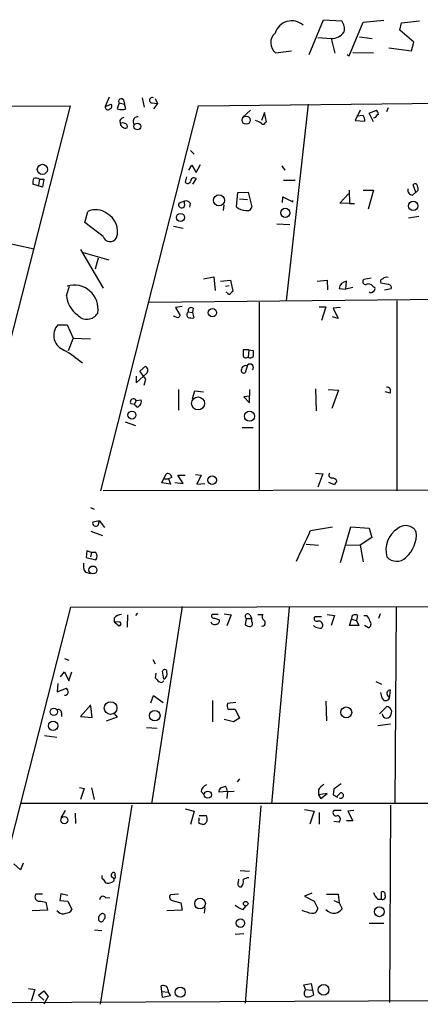
# Model space of a CAD drawing. Extents: x 0 to 743, y 9 to 882.
# Drawn here: x 275 to 331, y 357 to 494 of the extents above; entities that cross this region are included whole.
import ezdxf

# ---------------------------------------------------------------- set-up
doc = ezdxf.new("R2010")
doc.units = 0
doc.header["$MEASUREMENT"] = 0
doc.layers.add('MAIN', color=5, linetype='CONTINUOUS')

msp = doc.modelspace()

# ---------------------------------------------------------------- linework, layer by layer
at = {"layer": 'MAIN'}
for p, q in [((315.468, 489.0346), (317.4153, 493.8606)), ((317.4153, 493.8606), (319.9553, 493.6913)), ((322.9187, 493.522), (325.7973, 493.776)), ((320.9713, 488.8653), (322.9187, 493.522)), ((327.9987, 492.4213), (328.2527, 493.4373)), ((329.946, 490.728), (327.9987, 492.4213)), ((328.2527, 493.4373), (330.708, 493.6913)), ((316.6533, 491.4053), (318.516, 491.236)), ((318.516, 491.236), (319.024, 489.204)), ((322.4107, 491.49), (324.1887, 491.236)), ((326.4747, 489.966), (329.6073, 489.5426)), ((329.6073, 489.5426), (329.946, 490.728)), ((310.8113, 489.2886), (313.0127, 489.5426)), ((320.7173, 489.0346), (320.9713, 488.8653)), ((324.358, 489.204), (321.4793, 489.2886)), ((300.1433, 481.9226), (567.0127, 484.7166)), ((287.782, 483.108), (287.1893, 481.838)), ((292.354, 483.0233), (292.608, 481.7533)), ((294.132, 482.9386), (294.4707, 482.2613)), ((282.3633, 481.9226), (250.5287, 357.4626)), ((256.9633, 481.838), (282.3633, 481.9226)), ((286.5967, 428.5826), (300.1433, 481.9226)), ((287.1893, 481.838), (288.036, 482.1766)), ((289.1367, 482.346), (288.8827, 481.4993)), ((289.1367, 482.346), (289.8987, 482.1766)), ((289.7293, 482.7693), (289.8987, 482.1766)), ((290.068, 481.4993), (289.8987, 482.1766)), ((293.7087, 482.346), (294.4707, 482.2613)), ((294.4707, 482.2613), (293.878, 481.4993)), ((315.2987, 482.1766), (312.2507, 454.914)), ((326.39, 481.6686), (326.136, 481.076)), ((307.34, 481.33), (306.2393, 480.314)), ((309.2873, 480.9913), (308.864, 479.8906)), ((309.5413, 479.7213), (309.2873, 480.9913)), ((322.4953, 481.33), (321.818, 479.8906)), ((322.9187, 480.568), (322.072, 480.4833)), ((323.7653, 480.9066), (324.7813, 481.33)), ((324.358, 479.7213), (323.7653, 480.9066)), ((324.612, 480.314), (324.358, 480.2293)), ((289.2213, 479.8906), (289.306, 479.4673)), ((291.084, 479.7213), (291.1687, 479.298)), ((309.372, 479.6366), (309.5413, 479.7213)), ((321.818, 479.8906), (323.1727, 479.806)), ((299.0427, 475.742), (299.5507, 475.234)), ((298.7887, 473.0326), (299.212, 473.71)), ((299.212, 473.71), (299.8047, 472.694)), ((299.8047, 472.694), (300.3973, 473.7946)), ((311.658, 473.6253), (312.0813, 473.0326)), ((298.45, 472.1013), (298.2807, 471.3393)), ((278.5533, 470.662), (277.1987, 471.0853)), ((278.13, 471.7626), (277.9607, 470.916)), ((278.13, 471.7626), (278.7227, 471.7626)), ((278.7227, 471.7626), (278.5533, 470.662)), ((299.8047, 471.8473), (299.2967, 471.0853)), ((313.5207, 471.5933), (311.912, 471.5933)), ((330.2, 469.9846), (329.8613, 471.0006)), ((305.3927, 467.9526), (305.562, 469.9)), ((305.562, 469.9), (307.0013, 469.9846)), ((307.0013, 469.9846), (307.5093, 467.9526)), ((311.7427, 468.5453), (311.8273, 469.3073)), ((311.8273, 469.3073), (313.182, 468.63)), ((319.7013, 468.4606), (320.8867, 469.7306)), ((320.9713, 470.2386), (321.056, 468.376)), ((322.9187, 470.2386), (324.358, 470.2386)), ((324.358, 470.2386), (323.596, 467.614)), ((329.7767, 469.5613), (330.2, 469.9846)), ((298.196, 468.7146), (297.434, 468.4606)), ((298.196, 468.376), (298.196, 468.7146)), ((298.958, 468.4606), (298.8733, 467.868)), ((303.6147, 468.2066), (303.53, 467.4446)), ((305.816, 469.0533), (306.9167, 468.9686)), ((313.182, 468.63), (313.182, 468.7993)), ((321.056, 468.376), (319.7013, 468.4606)), ((321.056, 468.376), (321.7333, 468.376)), ((254.9313, 466.9366), (277.368, 462.1106)), ((284.3953, 465.7513), (284.8187, 467.2753)), ((330.6233, 466.598), (329.184, 466.344)), ((286.9353, 463.804), (284.3953, 465.7513)), ((296.672, 465.2433), (298.0267, 464.9893)), ((310.9807, 465.582), (312.7587, 465.4973)), ((283.8027, 462.026), (286.9353, 456.692)), ((284.1413, 461.6026), (287.6973, 460.5866)), ((286.258, 460.8406), (285.8347, 459.3166)), ((281.8553, 455.676), (282.2787, 456.946)), ((293.2853, 454.7446), (550.5027, 457.3693)), ((300.8207, 457.962), (302.26, 458.216)), ((302.26, 458.216), (302.4293, 456.3533)), ((303.1913, 457.6233), (304.546, 457.7926)), ((303.8687, 456.946), (304.3767, 457.0306)), ((304.546, 457.7926), (304.8847, 456.2686)), ((316.5687, 457.6233), (317.9233, 457.7926)), ((317.9233, 457.7926), (318.008, 456.438)), ((320.548, 456.5226), (320.6327, 457.6233)), ((324.0193, 458.0466), (323.0033, 457.8773)), ((324.2733, 456.946), (324.5273, 456.7766)), ((326.39, 457.2), (325.374, 457.3693)), ((304.1227, 456.0146), (303.9533, 456.0993)), ((319.6167, 456.6073), (320.548, 456.5226)), ((321.4793, 456.7766), (320.548, 456.5226)), ((325.882, 456.438), (326.8133, 456.6073)), ((308.5253, 454.7446), (308.5253, 428.5826)), ((327.5753, 454.914), (327.5753, 428.5826)), ((297.8573, 454.152), (296.926, 453.9826)), ((296.926, 453.9826), (297.6033, 452.882)), ((298.704, 453.39), (299.2967, 453.3053)), ((299.3813, 453.898), (299.2967, 453.3053)), ((299.2967, 453.3053), (299.466, 452.5433)), ((316.8227, 454.0673), (317.754, 454.0673)), ((317.754, 454.0673), (317.1613, 452.2046)), ((319.786, 453.9826), (318.77, 453.898)), ((318.77, 453.898), (319.4473, 452.4586)), ((280.67, 451.612), (281.94, 451.612)), ((281.94, 451.612), (282.7867, 449.7493)), ((297.2647, 452.5433), (296.672, 452.7973)), ((319.4473, 452.4586), (318.6853, 452.7126)), ((282.7867, 449.7493), (282.1093, 447.9713)), ((282.7867, 449.7493), (285.1573, 449.6646)), ((307.086, 448.1406), (306.324, 448.1406)), ((307.086, 448.1406), (307.0013, 447.1246)), ((307.086, 448.1406), (307.6787, 448.056)), ((306.9167, 446.024), (306.578, 444.9233)), ((306.578, 445.9393), (306.9167, 446.024)), ((306.7473, 447.04), (307.0013, 447.1246)), ((292.0153, 445.1773), (292.7773, 445.8546)), ((292.862, 444.0766), (292.0153, 445.1773)), ((292.9467, 444.8386), (292.5233, 444.5)), ((291.5073, 444.5), (291.5073, 443.5686)), ((291.5073, 443.5686), (292.5233, 444.5)), ((292.608, 443.23), (292.862, 444.0766)), ((297.3493, 442.6373), (297.3493, 439.7586)), ((299.2967, 441.3673), (299.6353, 442.468)), ((299.6353, 442.468), (300.8207, 442.2986)), ((307.1707, 440.7746), (307.2553, 442.6373)), ((316.3147, 442.722), (316.3993, 439.674)), ((318.0927, 442.6373), (319.532, 442.5526)), ((319.532, 442.5526), (318.6007, 440.0126)), ((326.644, 442.1293), (325.9667, 442.2986)), ((290.7453, 440.69), (291.2533, 440.6053)), ((291.5073, 441.1133), (291.2533, 440.6053)), ((291.4227, 440.436), (291.2533, 440.6053)), ((291.5073, 441.1133), (292.1847, 441.198)), ((307.2553, 441.706), (306.4087, 441.6213)), ((306.4087, 441.6213), (307.1707, 440.7746)), ((289.9833, 438.15), (291.4227, 437.642)), ((306.1547, 437.388), (307.6787, 437.388)), ((316.3147, 431.038), (317.3307, 430.9533)), ((295.0633, 429.6833), (295.656, 430.9533)), ((296.2487, 429.514), (295.0633, 429.6833)), ((295.402, 430.276), (295.9947, 430.276)), ((296.418, 430.4453), (295.9947, 430.276)), ((295.9947, 430.276), (296.2487, 429.514)), ((296.8413, 429.768), (298.0267, 429.5986)), ((298.0267, 429.5986), (297.2647, 430.784)), ((297.2647, 430.784), (298.2807, 430.784)), ((299.72, 430.8686), (300.482, 430.784)), ((300.482, 430.784), (299.8893, 429.514)), ((317.3307, 430.9533), (316.6533, 429.0906)), ((318.9393, 429.4293), (318.1773, 429.768)), ((581.914, 429.3446), (286.9353, 428.5826)), ((299.8893, 429.514), (300.99, 429.5986)), ((285.1573, 426.2966), (285.6653, 426.0426)), ((286.4273, 424.434), (285.496, 424.2646)), ((286.258, 423.8413), (286.4273, 424.434)), ((286.4273, 424.434), (287.1047, 423.5026)), ((285.242, 422.9946), (286.8507, 422.402)), ((315.6373, 423.0793), (318.6853, 423.5873)), ((319.786, 418.6766), (321.2253, 423.5873)), ((321.2253, 423.5873), (323.7653, 423.418)), ((323.7653, 423.418), (324.104, 422.148)), ((324.104, 422.148), (322.4953, 421.0473)), ((284.6493, 420.2853), (284.5647, 419.354)), ((285.3267, 420.0313), (284.6493, 420.2853)), ((315.0447, 421.2166), (316.738, 421.0473)), ((320.548, 421.132), (322.4953, 421.0473)), ((322.4953, 421.0473), (322.9187, 418.7613)), ((284.5647, 419.354), (285.9193, 419.0153)), ((285.3267, 420.0313), (285.1573, 419.4386)), ((285.9193, 420.0313), (285.3267, 420.0313)), ((284.48, 417.322), (285.1573, 417.1526)), ((268.478, 357.632), (282.448, 412.496)), ((282.448, 412.496), (583.946, 412.9193)), ((297.8573, 412.5806), (293.624, 385.2333)), ((312.674, 412.4113), (310.2187, 385.2333)), ((327.4907, 412.4113), (327.3213, 385.2333)), ((288.4593, 410.972), (288.4593, 410.464)), ((290.322, 411.3953), (290.2373, 409.702)), ((291.6767, 411.6493), (291.4227, 411.3106)), ((302.8527, 411.48), (302.006, 411.48)), ((302.3447, 410.972), (303.022, 410.718)), ((303.6993, 411.5646), (304.6307, 411.3953)), ((304.6307, 411.3953), (304.038, 409.8713)), ((306.7473, 410.8873), (306.578, 410.0406)), ((306.7473, 410.8873), (307.5093, 410.8873)), ((307.2553, 411.3953), (307.5093, 410.8873)), ((307.5093, 410.464), (307.5093, 410.8873)), ((308.356, 411.48), (309.0333, 411.48)), ((317.1613, 411.1413), (316.23, 411.1413)), ((317.9233, 411.48), (318.9393, 411.3106)), ((318.9393, 411.3106), (318.516, 409.956)), ((321.056, 409.956), (321.31, 410.8026)), ((321.31, 410.8026), (321.9873, 410.6333)), ((322.1567, 411.3106), (321.9873, 410.6333)), ((321.9873, 410.6333), (322.326, 409.956)), ((323.0033, 411.3106), (323.4267, 411.3106)), ((325.2893, 411.5646), (325.0353, 410.8873)), ((288.4593, 410.464), (289.1367, 409.8713)), ((289.306, 410.3793), (288.4593, 410.464)), ((322.326, 409.956), (321.056, 409.956)), ((323.6807, 409.6173), (323.088, 409.956)), ((281.6013, 405.384), (282.194, 405.13)), ((293.7933, 405.2146), (294.132, 404.622)), ((281.0087, 402.844), (281.6013, 403.5213)), ((281.6013, 403.5213), (282.194, 402.2513)), ((282.194, 402.2513), (282.6173, 403.5213)), ((294.2167, 403.352), (294.132, 402.6746)), ((295.3173, 402.5053), (295.148, 403.606)), ((280.67, 401.9126), (280.5853, 400.7273)), ((280.5853, 400.7273), (281.8553, 401.2353)), ((324.6967, 402.1666), (325.4587, 401.828)), ((293.5393, 399.2033), (293.878, 400.2193)), ((293.878, 400.2193), (295.2327, 399.288)), ((325.5433, 399.8806), (325.374, 400.6426)), ((326.3053, 400.2193), (326.5593, 399.8806)), ((326.5593, 399.8806), (326.7287, 400.9813)), ((285.242, 398.9493), (283.8027, 397.3406)), ((285.4113, 397.1713), (285.242, 398.78)), ((302.0907, 399.542), (302.0907, 396.5786)), ((305.308, 399.288), (304.1227, 399.1186)), ((304.2073, 398.3566), (305.2233, 398.3566)), ((305.2233, 398.3566), (305.816, 397.0866)), ((317.754, 399.4573), (317.8387, 396.748)), ((325.2047, 397.6793), (326.2207, 398.6953)), ((281.178, 397.8486), (281.178, 397.3406)), ((283.8027, 397.3406), (285.4113, 397.1713)), ((288.8827, 397.256), (287.3587, 396.6633)), ((288.4593, 397.764), (288.8827, 397.256)), ((305.816, 397.0866), (304.9693, 396.5786)), ((292.9467, 395.8166), (294.386, 395.732)), ((304.9693, 396.5786), (303.6993, 396.9173)), ((324.9507, 396.0706), (326.7287, 396.3246)), ((278.8073, 394.716), (280.5007, 394.462)), ((283.6333, 387.5193), (284.3107, 387.35)), ((285.3267, 387.4346), (285.6653, 385.826)), ((303.1913, 387.4346), (303.8687, 387.6886)), ((305.816, 388.7046), (305.4773, 388.2813)), ((284.3107, 387.35), (283.8027, 385.826)), ((300.482, 386.9266), (300.9053, 386.5033)), ((304.1227, 386.9266), (302.9373, 386.842)), ((304.1227, 386.9266), (304.038, 385.9953)), ((304.1227, 386.9266), (305.054, 387.0113)), ((316.738, 387.1806), (316.738, 386.5033)), ((317.9233, 386.6726), (316.738, 386.5033)), ((316.738, 386.5033), (317.0767, 385.9953)), ((317.0767, 385.9953), (317.9233, 386.6726)), ((318.8547, 387.2653), (318.77, 386.5033)), ((318.77, 386.5033), (319.3627, 386.1646)), ((319.786, 386.7573), (319.278, 386.2493)), ((275.5053, 385.318), (540.1733, 385.318)), ((290.9147, 385.064), (286.512, 357.4626)), ((308.7793, 384.9793), (306.578, 357.632)), ((326.7287, 385.064), (326.5593, 357.7166)), ((281.686, 384.302), (281.0933, 383.286)), ((283.0407, 383.9633), (283.1253, 382.524)), ((298.2807, 384.556), (299.5507, 384.2173)), ((299.5507, 384.2173), (299.0427, 382.3546)), ((300.228, 383.6246), (301.244, 383.6246)), ((300.228, 383.032), (300.228, 383.286)), ((314.7907, 384.4713), (316.1453, 384.2173)), ((316.1453, 384.2173), (315.5527, 382.4393)), ((316.8227, 384.048), (316.8227, 382.4393)), ((319.8707, 384.302), (318.8547, 384.302)), ((321.6487, 384.302), (320.802, 384.2173)), ((320.802, 384.2173), (321.4793, 382.8626)), ((319.6167, 382.6933), (318.8547, 382.778)), ((321.4793, 382.8626), (320.6327, 382.8626)), ((275.5053, 376.0893), (274.574, 376.936)), ((275.844, 377.0206), (275.5053, 376.0893)), ((305.9007, 376.0046), (307.1707, 375.92)), ((286.9353, 374.8193), (287.274, 374.3113)), ((288.1207, 374.396), (288.4593, 374.5653)), ((305.6467, 374.396), (305.7313, 374.8193)), ((278.5533, 372.7026), (277.622, 372.7026)), ((281.0933, 372.7873), (280.924, 371.856)), ((282.0247, 372.5333), (281.0933, 372.7873)), ((297.3493, 372.7026), (296.2487, 372.618)), ((315.8067, 372.872), (314.7907, 372.4486)), ((314.7907, 372.4486), (316.1453, 371.7713)), ((317.8387, 372.7026), (319.4473, 372.7026)), ((319.4473, 372.7026), (319.6167, 371.5173)), ((325.4587, 372.0253), (325.4587, 373.0413)), ((278.2993, 371.7713), (278.9767, 371.602)), ((278.9767, 371.602), (279.2307, 370.5013)), ((280.924, 371.856), (282.0247, 371.7713)), ((282.0247, 371.7713), (282.6173, 370.586)), ((287.274, 372.2793), (287.8667, 372.1946)), ((296.5027, 371.856), (297.688, 371.5173)), ((297.688, 371.5173), (297.8573, 370.5013)), ((306.324, 370.586), (306.7473, 371.094)), ((316.1453, 371.7713), (316.6533, 370.7553)), ((318.8547, 371.856), (319.6167, 371.5173)), ((319.6167, 371.5173), (320.04, 370.6706)), ((324.9507, 372.0253), (325.4587, 372.0253)), ((279.2307, 370.5013), (277.114, 370.4166)), ((280.7547, 370.2473), (280.5007, 370.4166)), ((297.8573, 370.5013), (295.7407, 370.4166)), ((300.99, 370.84), (300.9053, 370.078)), ((323.7653, 368.7233), (325.7973, 368.7233)), ((285.75, 367.792), (286.766, 367.7073)), ((305.2233, 367.1993), (306.4087, 367.284)), ((314.706, 360.172), (315.722, 360.3413)), ((314.96, 359.4946), (314.706, 360.172)), ((315.722, 360.3413), (316.0607, 358.7326)), ((545.7613, 358.9866), (268.478, 357.632)), ((276.606, 359.664), (277.4527, 359.4946)), ((277.4527, 359.4946), (276.9447, 357.886)), ((277.9607, 358.7326), (278.7227, 359.3253)), ((278.7227, 358.0553), (277.9607, 358.7326)), ((278.7227, 359.3253), (279.3153, 358.5633)), ((295.0633, 359.2406), (294.9787, 360.0026)), ((295.0633, 359.2406), (295.91, 359.156)), ((295.148, 358.394), (295.0633, 359.2406)), ((295.91, 359.41), (295.91, 359.156)), ((295.91, 359.156), (296.2487, 358.648)), ((314.7907, 359.156), (314.96, 359.4946)), ((314.96, 359.4946), (315.8067, 359.41)), ((279.3153, 358.5633), (278.7227, 357.4626)), ((296.2487, 358.648), (295.148, 358.394))]:
    msp.add_line(p, q, dxfattribs=at)
for centre, radius in [((306.7279, 479.9407), 0.5616), ((291.6663, 479.065), 0.4653), ((278.517, 473.1248), 0.7005), ((302.9644, 468.8359), 0.774), ((329.8643, 468.0636), 0.6468), ((297.6329, 466.4654), 0.5647), ((312.1369, 467.106), 0.6282), ((302.0618, 453.2692), 0.5747), ((300.0653, 440.7032), 0.9001), ((290.9218, 439.0852), 0.5518), ((307.1831, 438.9225), 0.6972), ((302.0211, 430.0701), 0.5987), ((285.5093, 417.6277), 0.5517), ((280.1103, 397.9764), 0.5001), ((287.9684, 398.4973), 0.878), ((320.5876, 397.8965), 0.7601), ((294.0745, 397.447), 0.7265), ((280.0002, 396.0529), 0.648), ((301.4237, 386.5001), 0.493), ((281.559, 382.9765), 0.4939), ((300.3424, 371.4136), 0.7426), ((306.6626, 371.4045), 0.3217), ((325.1648, 370.2916), 0.6891), ((305.9278, 368.7085), 0.5893), ((317.446, 359.4665), 0.7444), ((297.6064, 359.1497), 0.6991)]:
    msp.add_circle(centre, radius, dxfattribs=at)
for centre, radius, start, end in [((313.027, 491.2992), 2.4041, 48.458493, 163.101929), ((318.6013, 492.5907), 1.7449, 345.956589, 39.105964), ((311.8662, 490.6776), 1.7441, 130.794064, 232.78452), ((318.4736, 493.4799), 2.2443, 271.082514, 324.206499), ((289.433, 482.5577), 0.3642, 35.53219, 215.544994), ((293.7009, 482.7078), 0.3618, 60.693142, 271.235041), ((287.5885, 481.7897), 0.4022, 173.101204, 313.770838), ((287.7256, 481.8944), 0.4195, 289.652905, 42.275526), ((289.4754, 483.3622), 1.9549, 252.351018, 287.646189), ((290.1527, 479.2133), 1.1516, 107.103826, 143.975919), ((291.6766, 479.806), 0.5986, 81.865837, 188.134163), ((321.6481, 479.7211), 1.527, 3.187323, 33.684864), ((325.3314, 480.0179), 0.778, 112.371722, 157.628278), ((324.0792, 480.6783), 0.9579, 3.531189, 42.867946), ((289.6446, 478.8326), 0.7194, 61.913927, 118.079046), ((290.0224, 479.565), 0.723, 187.76588, 287.289737), ((289.9127, 479.0863), 0.3875, 326.88812, 79.502061), ((307.2975, 477.3924), 2.5998, 52.948066, 73.926857), ((309.0878, 479.6427), 0.2843, 218.087058, 358.770406), ((299.5084, 471.4833), 0.4695, 50.854032, 187.256717), ((278.7651, 471.2971), 1.5807, 159.629778, 187.700518), ((277.6401, 471.1395), 0.7926, 51.824503, 116.752545), ((298.6359, 471.6135), 0.4487, 217.666685, 335.022443), ((330.123, 470.7929), 0.3341, 352.037181, 141.562485), ((330.0729, 470.4503), 0.4827, 285.265529, 37.864574), ((329.8262, 470.2952), 0.7356, 171.179222, 266.141365), ((297.7926, 468.2166), 0.4337, 145.767694, 21.561023), ((298.4076, 468.0795), 0.6694, 34.698943, 108.426829), ((306.5985, 469.1255), 1.6821, 224.207588, 272.187282), ((306.8797, 468.0425), 0.636, 250.052295, 351.87372), ((285.931, 465.082), 2.4592, 52.052272, 116.891178), ((286.0615, 464.5043), 2.8714, 342.368977, 61.233791), ((287.9068, 464.1608), 1.035, 200.166623, 329.440704), ((282.9129, 453.7837), 3.3086, 350.201175, 107.100819), ((320.7172, 456.5228), 1.1037, 94.390743, 175.609257), ((323.2467, 457.5757), 0.3876, 128.904542, 284.233431), ((323.6383, 456.4521), 0.8045, 37.875608, 111.61228), ((325.6986, 457.581), 0.3875, 100.497939, 213.11188), ((326.136, 457.4751), 0.7037, 68.83972, 136.214956), ((326.3712, 456.7391), 0.4613, 343.399492, 87.664214), ((285.4984, 455.9419), 3.6528, 184.174462, 234.540363), ((304.3555, 456.0781), 0.2413, 195.257201, 322.137512), ((389.3528, 371.4369), 119.7133, 134.876948, 135.106165), ((324.0334, 456.4239), 0.3598, 221.822669, 334.431916), ((324.1887, 456.6072), 0.3786, 296.565051, 26.578587), ((284.6872, 454.074), 1.7137, 220.254617, 330.133198), ((382.0964, 368.0752), 119.7133, 134.893835, 135.123052), ((298.9692, 453.009), 0.4642, 124.840348, 235.159652), ((299.1273, 453.5311), 0.4462, 55.305659, 198.434949), ((282.274, 450.1321), 2.1824, 137.304411, 252.046587), ((299.2542, 454.1082), 1.5792, 249.609571, 277.70781), ((271.4396, 431.4384), 19.4783, 49.627754, 58.55412), ((517.9738, 447.7173), 211.6502, 179.885408, 180.114592), ((519.3285, 447.6326), 211.6502, 179.885381, 180.114592), ((306.6203, 447.3081), 0.2966, 182.724474, 295.347095), ((307.2553, 445.6853), 0.469, 315, 135), ((307.2976, 447.5058), 0.4829, 232.14271, 322.116691), ((292.4557, 445.2789), 0.6594, 318.116108, 60.811214), ((306.4299, 445.2832), 0.3892, 157.632677, 292.367323), ((306.6625, 445.3468), 0.5985, 98.116564, 171.883436), ((326.1782, 442.4256), 0.552, 327.539156, 94.384376), ((291.1263, 440.9016), 0.4359, 29.058434, 209.046943), ((291.6766, 440.944), 0.5681, 296.574073, 26.56054), ((291.6767, 440.436), 0.254, 180, 0), ((318.6006, 430.7839), 0.4233, 143.113861, 270.013536), ((295.8676, 430.4453), 0.5503, 0, 112.613458), ((318.7029, 429.7706), 0.5988, 16.164899, 99.827279), ((446.1201, 345.0007), 152.6537, 146.192759, 146.421922), ((285.9193, 424.1292), 0.4444, 162.262204, 319.634972), ((-743.6691, 907.7911), 1164.9359, 335.1831855, 335.4123666), ((329.5593, 420.4181), 3.4793, 123.084895, 196.350974), ((328.8066, 422.0937), 1.6885, 28.910248, 132.768078), ((325.9395, 422.5995), 4.3563, 311.839103, 4.087304), ((285.327, 419.5233), 0.7803, 319.381184, 40.618816), ((327.5745, 420.6825), 1.8385, 222.577452, 313.728341), ((285.835, 418.2534), 1.6442, 168.116008, 214.503857), ((289.5743, 410.012), 1.4713, 93.858111, 139.271992), ((302.2388, 411.2683), 0.3147, 137.717737, 289.667298), ((302.5799, 410.5862), 0.4613, 272.335786, 16.600508), ((306.959, 411.1836), 0.3642, 35.544994, 234.455006), ((308.9531, 410.288), 0.4261, 257.930599, 54.138727), ((309.5223, 411.1375), 0.597, 144.992255, 237.630393), ((316.5009, 410.8873), 0.3714, 136.844093, 294.225635), ((321.818, 410.9155), 0.5204, 49.395123, 192.530002), ((322.2224, 410.143), 1.6774, 13.993164, 44.113543), ((289.1306, 410.1555), 0.2843, 271.229594, 51.912942), ((302.3447, 410.5803), 0.5211, 192.894906, 299.172079), ((307.4249, 411.3112), 1.527, 236.315136, 266.812677), ((307.1988, 410.1817), 0.4196, 289.665766, 42.276444), ((316.8011, 410.59), 0.9747, 220.573242, 266.288367), ((316.7513, 409.9692), 0.5876, 350.409439, 99.600175), ((316.9497, 409.9419), 0.3875, 236.88812, 349.502061), ((323.4452, 410.1411), 0.5744, 294.20864, 45.190444), ((295.4443, 403.5636), 0.2993, 351.878017, 171.856362), ((421.3859, 529.4205), 179.6053, 224.885409, 225.114592), ((295.021, 403.225), 0.7783, 292.376932, 22.376932), ((281.1538, 400.5839), 0.9573, 3.51548, 42.879217), ((294.9387, 402.5282), 0.469, 230.441561, 323.819055), ((281.6691, 400.7526), 0.4537, 261.405541, 345.969882), ((326.0513, 400.0924), 0.5504, 202.632677, 337.367323), ((326.6492, 400.5268), 0.4614, 80.078341, 221.801659), ((280.717, 397.8298), 0.4614, 2.33528, 106.58506), ((305.6891, 398.9068), 1.5807, 172.299482, 200.370222), ((326.1464, 397.9711), 0.728, 336.368369, 84.14218), ((326.1783, 397.7503), 0.639, 186.379802, 353.620198), ((301.5771, 386.8081), 1.1015, 107.602583, 173.824094), ((303.8943, 386.7826), 0.9588, 137.155503, 176.448267), ((302.5981, 386.8417), 1.527, 3.187323, 33.684864), ((318.8117, 385.8689), 2.4537, 122.315026, 147.684974), ((509.8625, 133.6465), 317.5004, 126.755299, 126.984482), ((319.8368, 386.3848), 0.376, 234.166465, 97.765852), ((299.7605, 383.074), 1.5824, 352.322568, 20.362373), ((319.1651, 384.0056), 0.4292, 136.321685, 297.412843), ((319.2236, 383.0864), 0.5559, 315, 75.50878), ((300.5665, 382.778), 0.4232, 143.116564, 216.883436), ((258.132, 255.4393), 133.8753, 71.443693, 71.672876), ((300.4956, 383.2348), 0.9125, 285.276047, 335.926575), ((287.1048, 375.158), 0.3787, 153.44848, 243.414653), ((288.4324, 375.3312), 0.4046, 124.149649, 219.604292), ((288.3746, 375.4966), 0.2395, 315.016916, 134.983084), ((288.3959, 375.1368), 0.2413, 285.234291, 52.137512), ((287.6148, 375.1789), 0.9321, 248.554716, 302.870029), ((288.0107, 374.6331), 0.4537, 351.405541, 75.969882), ((305.9963, 374.1435), 0.4312, 144.16115, 279.840197), ((305.1806, 374.4807), 1.1713, 319.407726, 12.519788), ((307.17, 373.4665), 1.5244, 93.158773, 123.708831), ((278.0877, 372.3293), 0.5968, 141.284721, 290.767302), ((286.922, 371.9316), 0.4948, 44.647894, 178.957742), ((296.5731, 372.3028), 0.4523, 135.824085, 261.045813), ((326.8277, 373.8741), 2.6346, 200.380163, 224.566345), ((325.6068, 372.6814), 0.3892, 337.632677, 112.367323), ((325.628, 372.364), 0.3787, 243.441716, 26.558284), ((307.3751, 373.8569), 3.4356, 231.220906, 252.18525), ((281.3669, 370.7879), 0.8167, 221.445945, 299.631761), ((281.6864, 371.1779), 1.1031, 274.382771, 327.550319), ((286.88, 369.376), 0.6033, 118.009355, 221.370879), ((286.8584, 369.7009), 0.3341, 352.034805, 141.562485), ((286.8929, 369.5276), 0.3224, 293.217258, 23.193924), ((316.9399, 376.0839), 6.1119, 245.979735, 259.314983), ((315.9197, 370.8046), 0.7353, 261.160239, 356.155342), ((318.9787, 371.7917), 1.7186, 224.552091, 274.338106), ((318.1905, 372.5492), 2.6362, 290.383071, 314.552782), ((286.6601, 369.2525), 0.3605, 229.771109, 356.628873), ((295.2652, 359.4247), 0.645, 358.69401, 116.370398), ((315.2141, 358.9443), 0.4734, 153.434949, 259.679997), ((315.0139, 360.7365), 2.2608, 272.925809, 297.581728)]:
    msp.add_arc(centre, radius, start, end, dxfattribs=at)

doc.saveas('drawing.dxf')
